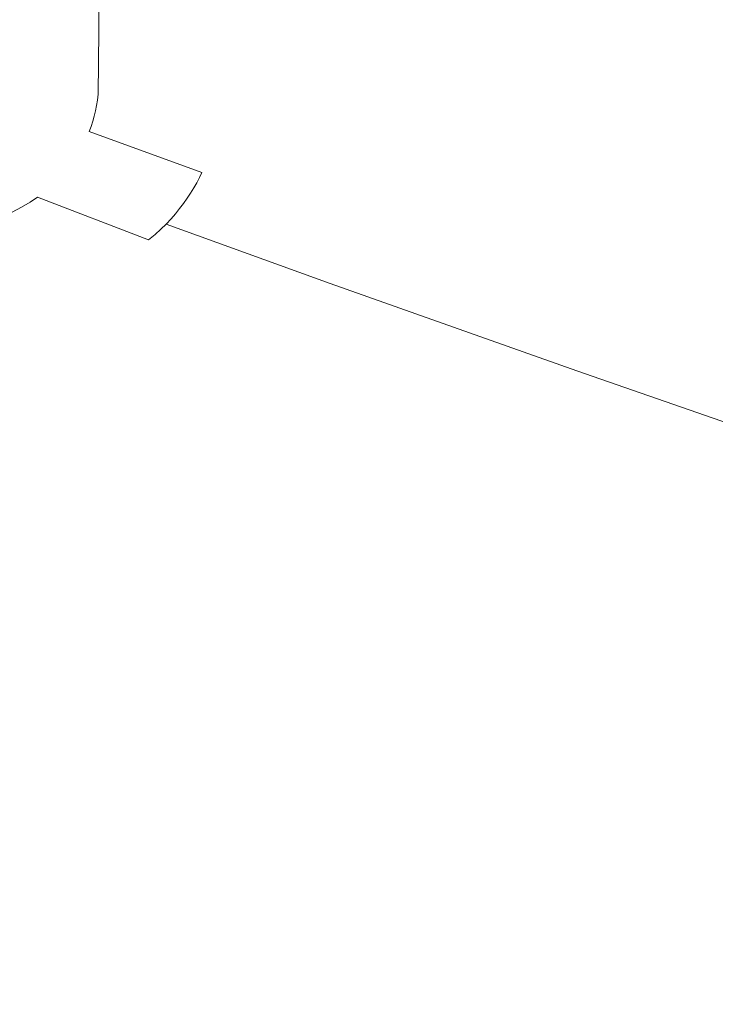
# Model space of a CAD drawing. Extents: x 0 to 1700, y -775 to -25.
# Drawn here: x 1352 to 1425, y -691 to -588 of the extents above; entities that cross this region are included whole.
import ezdxf

# ---------------------------------------------------------------- set-up
doc = ezdxf.new("R2010")
doc.units = 0
doc.header["$LTSCALE"] = 500
doc.header["$MEASUREMENT"] = 0
doc.layers.add('VERA_CERAMIKA', color=7, linetype='Continuous')

msp = doc.modelspace()

# ---------------------------------------------------------------- linework, layer by layer
at = {"layer": 'VERA_CERAMIKA', "lineweight": 0}
for points, invisible_edges in [([(1453.45, -554.65, -254.85), (1415.23, -586.37, -316.02), (1453.41, -597.21, -254.85), (1453.45, -554.65, -254.85)], 15), ([(1359.85, -570.04, -394.74), (1350.3, -585.33, -401.78), (1359.8, -588.71, -394.74), (1359.85, -570.04, -394.74)], 15), ([(1359.8, -588.71, -394.74), (1371.68, -573.68, -381.25), (1359.85, -570.04, -394.74), (1359.8, -588.71, -394.74)], 11), ([(1371.68, -573.68, -381.25), (1359.8, -588.71, -394.74), (1371.63, -592.76, -381.25), (1371.68, -573.68, -381.25)], 15), ([(1371.63, -592.76, -381.25), (1389.06, -578.83, -356.58), (1371.68, -573.68, -381.25), (1371.63, -592.76, -381.25)], 15), ([(1389.06, -578.83, -356.58), (1371.63, -592.76, -381.25), (1389.01, -598.47, -356.58), (1389.06, -578.83, -356.58)], 15), ([(1389.01, -598.47, -356.58), (1415.23, -586.37, -316.02), (1389.06, -578.83, -356.58), (1389.01, -598.47, -356.58)], 15), ([(1350.24, -591.85, -401.78), (1359.8, -588.71, -394.74), (1350.3, -585.33, -401.78), (1350.24, -591.85, -401.78)], 15), ([(1415.23, -586.37, -316.02), (1389.01, -598.47, -356.58), (1415.18, -606.84, -316.02), (1415.23, -586.37, -316.02)], 15), ([(1415.18, -606.84, -316.02), (1453.41, -597.21, -254.85), (1415.23, -586.37, -316.02), (1415.18, -606.84, -316.02)], 15), ([(1359.8, -588.71, -394.74), (1350.24, -591.85, -401.78), (1359.73, -595.36, -394.74), (1359.8, -588.71, -394.74)], 15), ([(1359.73, -595.36, -394.74), (1371.63, -592.76, -381.25), (1359.8, -588.71, -394.74), (1359.73, -595.36, -394.74)], 11), ([(1350.17, -592.46, -401.78), (1359.73, -595.36, -394.74), (1350.24, -591.85, -401.78), (1350.17, -592.46, -401.78)], 15), ([(1359.57, -596.56, -394.74), (1350.17, -592.46, -401.78), (1350.08, -593.03, -401.78), (1359.57, -596.56, -394.74)], 15), ([(1359.73, -595.36, -394.74), (1350.17, -592.46, -401.78), (1359.66, -595.98, -394.74), (1359.73, -595.36, -394.74)], 15), ([(1350.17, -592.46, -401.78), (1359.57, -596.56, -394.74), (1359.66, -595.98, -394.74), (1350.17, -592.46, -401.78)], 15), ([(1371.63, -592.76, -381.25), (1359.73, -595.36, -394.74), (1371.56, -599.55, -381.25), (1371.63, -592.76, -381.25)], 15), ([(1371.56, -599.55, -381.25), (1389.01, -598.47, -356.58), (1371.63, -592.76, -381.25), (1371.56, -599.55, -381.25)], 15), ([(1349.86, -594.11, -401.78), (1359.47, -597.12, -394.74), (1349.98, -593.58, -401.78), (1349.86, -594.11, -401.78)], 15), ([(1359.47, -597.12, -394.74), (1350.08, -593.03, -401.78), (1349.98, -593.58, -401.78), (1359.47, -597.12, -394.74)], 15), ([(1350.08, -593.03, -401.78), (1359.47, -597.12, -394.74), (1359.57, -596.56, -394.74), (1350.08, -593.03, -401.78)], 15), ([(1359.02, -598.73, -394.74), (1349.71, -594.64, -401.78), (1349.54, -595.16, -401.78), (1359.02, -598.73, -394.74)], 15), ([(1349.71, -594.64, -401.78), (1359.34, -597.67, -394.74), (1349.86, -594.11, -401.78), (1349.71, -594.64, -401.78)], 15), ([(1359.34, -597.67, -394.74), (1349.71, -594.64, -401.78), (1359.19, -598.2, -394.74), (1359.34, -597.67, -394.74)], 15), ([(1349.71, -594.64, -401.78), (1359.02, -598.73, -394.74), (1359.19, -598.2, -394.74), (1349.71, -594.64, -401.78)], 15), ([(1359.47, -597.12, -394.74), (1349.86, -594.11, -401.78), (1359.34, -597.67, -394.74), (1359.47, -597.12, -394.74)], 15), ([(1349.11, -596.2, -401.78), (1358.81, -599.26, -394.74), (1349.34, -595.68, -401.78), (1349.11, -596.2, -401.78)], 15), ([(1358.81, -599.26, -394.74), (1349.54, -595.16, -401.78), (1349.34, -595.68, -401.78), (1358.81, -599.26, -394.74)], 15), ([(1349.54, -595.16, -401.78), (1358.81, -599.26, -394.74), (1359.02, -598.73, -394.74), (1349.54, -595.16, -401.78)], 15), ([(1371.39, -600.78, -381.25), (1359.66, -595.98, -394.74), (1359.57, -596.56, -394.74), (1371.39, -600.78, -381.25)], 13), ([(1359.66, -595.98, -394.74), (1371.56, -599.55, -381.25), (1359.73, -595.36, -394.74), (1359.66, -595.98, -394.74)], 11), ([(1371.56, -599.55, -381.25), (1359.66, -595.98, -394.74), (1371.48, -600.18, -381.25), (1371.56, -599.55, -381.25)], 15), ([(1359.66, -595.98, -394.74), (1371.39, -600.78, -381.25), (1371.48, -600.18, -381.25), (1359.66, -595.98, -394.74)], 15), ([(1358.01, -600.85, -394.74), (1348.85, -596.71, -401.78), (1348.56, -597.23, -401.78), (1358.01, -600.85, -394.74)], 15), ([(1348.85, -596.71, -401.78), (1358.58, -599.79, -394.74), (1349.11, -596.2, -401.78), (1348.85, -596.71, -401.78)], 15), ([(1348.85, -596.71, -401.78), (1358.01, -600.85, -394.74), (1358.31, -600.32, -394.74), (1348.85, -596.71, -401.78)], 15), ([(1358.58, -599.79, -394.74), (1348.85, -596.71, -401.78), (1358.31, -600.32, -394.74), (1358.58, -599.79, -394.74)], 15), ([(1358.81, -599.26, -394.74), (1349.11, -596.2, -401.78), (1358.58, -599.79, -394.74), (1358.81, -599.26, -394.74)], 15), ([(1371.28, -601.36, -381.25), (1359.57, -596.56, -394.74), (1359.47, -597.12, -394.74), (1371.28, -601.36, -381.25)], 13), ([(1359.57, -596.56, -394.74), (1371.28, -601.36, -381.25), (1371.39, -600.78, -381.25), (1359.57, -596.56, -394.74)], 15), ([(1347.88, -598.27, -401.78), (1357.68, -601.38, -394.74), (1348.23, -597.75, -401.78), (1347.88, -598.27, -401.78)], 15), ([(1357.68, -601.38, -394.74), (1348.56, -597.23, -401.78), (1348.23, -597.75, -401.78), (1357.68, -601.38, -394.74)], 15), ([(1348.56, -597.23, -401.78), (1357.68, -601.38, -394.74), (1358.01, -600.85, -394.74), (1348.56, -597.23, -401.78)], 15), ([(1359.19, -598.2, -394.74), (1371.16, -601.92, -381.25), (1359.34, -597.67, -394.74), (1359.19, -598.2, -394.74)], 11), ([(1359.34, -597.67, -394.74), (1371.28, -601.36, -381.25), (1359.47, -597.12, -394.74), (1359.34, -597.67, -394.74)], 11), ([(1371.28, -601.36, -381.25), (1359.34, -597.67, -394.74), (1371.16, -601.92, -381.25), (1371.28, -601.36, -381.25)], 15), ([(1453.41, -597.21, -254.85), (1415.18, -606.84, -316.02), (1453.35, -618.88, -254.85), (1453.41, -597.21, -254.85)], 15), ([(1356.55, -602.97, -394.74), (1347.51, -598.79, -401.78), (1347.13, -599.31, -401.78), (1356.55, -602.97, -394.74)], 15), ([(1347.51, -598.79, -401.78), (1357.32, -601.91, -394.74), (1347.88, -598.27, -401.78), (1347.51, -598.79, -401.78)], 15), ([(1347.51, -598.79, -401.78), (1356.55, -602.97, -394.74), (1356.95, -602.44, -394.74), (1347.51, -598.79, -401.78)], 15), ([(1357.32, -601.91, -394.74), (1347.51, -598.79, -401.78), (1356.95, -602.44, -394.74), (1357.32, -601.91, -394.74)], 15), ([(1357.68, -601.38, -394.74), (1347.88, -598.27, -401.78), (1357.32, -601.91, -394.74), (1357.68, -601.38, -394.74)], 15), ([(1370.62, -603.56, -381.25), (1359.02, -598.73, -394.74), (1358.81, -599.26, -394.74), (1370.62, -603.56, -381.25)], 9), ([(1370.82, -603.01, -381.25), (1359.19, -598.2, -394.74), (1359.02, -598.73, -394.74), (1370.82, -603.01, -381.25)], 13), ([(1359.02, -598.73, -394.74), (1370.62, -603.56, -381.25), (1370.82, -603.01, -381.25), (1359.02, -598.73, -394.74)], 15), ([(1371.16, -601.92, -381.25), (1359.19, -598.2, -394.74), (1371, -602.47, -381.25), (1371.16, -601.92, -381.25)], 15), ([(1359.19, -598.2, -394.74), (1370.82, -603.01, -381.25), (1371, -602.47, -381.25), (1359.19, -598.2, -394.74)], 15), ([(1389.01, -598.47, -356.58), (1371.56, -599.55, -381.25), (1388.94, -605.47, -356.58), (1389.01, -598.47, -356.58)], 15), ([(1388.94, -605.47, -356.58), (1415.18, -606.84, -316.02), (1389.01, -598.47, -356.58), (1388.94, -605.47, -356.58)], 15), ([(1346.27, -600.34, -401.78), (1356.13, -603.5, -394.74), (1346.72, -599.82, -401.78), (1346.27, -600.34, -401.78)], 15), ([(1356.13, -603.5, -394.74), (1347.13, -599.31, -401.78), (1346.72, -599.82, -401.78), (1356.13, -603.5, -394.74)], 15), ([(1347.13, -599.31, -401.78), (1356.13, -603.5, -394.74), (1356.55, -602.97, -394.74), (1347.13, -599.31, -401.78)], 15), ([(1358.31, -600.32, -394.74), (1370.37, -604.1, -381.25), (1358.58, -599.79, -394.74), (1358.31, -600.32, -394.74)], 15), ([(1358.58, -599.79, -394.74), (1370.62, -603.56, -381.25), (1358.81, -599.26, -394.74), (1358.58, -599.79, -394.74)], 15), ([(1370.62, -603.56, -381.25), (1358.58, -599.79, -394.74), (1370.37, -604.1, -381.25), (1370.62, -603.56, -381.25)], 11), ([(1388.86, -606.12, -356.58), (1371.56, -599.55, -381.25), (1371.48, -600.18, -381.25), (1388.86, -606.12, -356.58)], 15), ([(1371.56, -599.55, -381.25), (1388.86, -606.12, -356.58), (1388.94, -605.47, -356.58), (1371.56, -599.55, -381.25)], 15), ([(1354.64, -605.09, -394.74), (1345.79, -600.86, -401.78), (1345.26, -601.38, -401.78), (1354.64, -605.09, -394.74)], 15), ([(1345.79, -600.86, -401.78), (1355.68, -604.03, -394.74), (1346.27, -600.34, -401.78), (1345.79, -600.86, -401.78)], 15), ([(1355.68, -604.03, -394.74), (1345.79, -600.86, -401.78), (1355.18, -604.56, -394.74), (1355.68, -604.03, -394.74)], 15), ([(1345.79, -600.86, -401.78), (1354.64, -605.09, -394.74), (1355.18, -604.56, -394.74), (1345.79, -600.86, -401.78)], 15), ([(1356.13, -603.5, -394.74), (1346.27, -600.34, -401.78), (1355.68, -604.03, -394.74), (1356.13, -603.5, -394.74)], 15), ([(1369.45, -605.73, -381.25), (1358.01, -600.85, -394.74), (1357.68, -601.38, -394.74), (1369.45, -605.73, -381.25)], 15), ([(1369.79, -605.19, -381.25), (1358.31, -600.32, -394.74), (1358.01, -600.85, -394.74), (1369.79, -605.19, -381.25)], 15), ([(1358.01, -600.85, -394.74), (1369.45, -605.73, -381.25), (1369.79, -605.19, -381.25), (1358.01, -600.85, -394.74)], 13), ([(1358.31, -600.32, -394.74), (1369.79, -605.19, -381.25), (1370.1, -604.64, -381.25), (1358.31, -600.32, -394.74)], 13), ([(1370.37, -604.1, -381.25), (1358.31, -600.32, -394.74), (1370.1, -604.64, -381.25), (1370.37, -604.1, -381.25)], 11), ([(1371.28, -601.36, -381.25), (1388.77, -606.74, -356.58), (1371.39, -600.78, -381.25), (1371.28, -601.36, -381.25)], 15), ([(1371.39, -600.78, -381.25), (1388.86, -606.12, -356.58), (1371.48, -600.18, -381.25), (1371.39, -600.78, -381.25)], 15), ([(1388.86, -606.12, -356.58), (1371.39, -600.78, -381.25), (1388.77, -606.74, -356.58), (1388.86, -606.12, -356.58)], 15), ([(1344, -602.41, -401.78), (1354.04, -605.62, -394.74), (1344.67, -601.9, -401.78), (1344, -602.41, -401.78)], 15), ([(1354.04, -605.62, -394.74), (1345.26, -601.38, -401.78), (1344.67, -601.9, -401.78), (1354.04, -605.62, -394.74)], 15), ([(1345.26, -601.38, -401.78), (1354.04, -605.62, -394.74), (1354.64, -605.09, -394.74), (1345.26, -601.38, -401.78)], 15), ([(1356.95, -602.44, -394.74), (1369.09, -606.27, -381.25), (1357.32, -601.91, -394.74), (1356.95, -602.44, -394.74)], 15), ([(1357.32, -601.91, -394.74), (1369.45, -605.73, -381.25), (1357.68, -601.38, -394.74), (1357.32, -601.91, -394.74)], 15), ([(1369.45, -605.73, -381.25), (1357.32, -601.91, -394.74), (1369.09, -606.27, -381.25), (1369.45, -605.73, -381.25)], 11), ([(1388.37, -608.48, -356.58), (1371.16, -601.92, -381.25), (1371, -602.47, -381.25), (1388.37, -608.48, -356.58)], 15), ([(1388.52, -607.92, -356.58), (1371.28, -601.36, -381.25), (1371.16, -601.92, -381.25), (1388.52, -607.92, -356.58)], 15), ([(1371.16, -601.92, -381.25), (1388.37, -608.48, -356.58), (1388.52, -607.92, -356.58), (1371.16, -601.92, -381.25)], 15), ([(1371.28, -601.36, -381.25), (1388.52, -607.92, -356.58), (1388.66, -607.34, -356.58), (1371.28, -601.36, -381.25)], 15), ([(1388.77, -606.74, -356.58), (1371.28, -601.36, -381.25), (1388.66, -607.34, -356.58), (1388.77, -606.74, -356.58)], 15), ([(1351.71, -607.21, -394.74), (1343.25, -602.93, -401.78), (1342.39, -603.45, -401.78), (1351.71, -607.21, -394.74)], 15), ([(1343.25, -602.93, -401.78), (1353.36, -606.15, -394.74), (1344, -602.41, -401.78), (1343.25, -602.93, -401.78)], 15), ([(1343.25, -602.93, -401.78), (1351.71, -607.21, -394.74), (1352.59, -606.68, -394.74), (1343.25, -602.93, -401.78)], 15), ([(1353.36, -606.15, -394.74), (1343.25, -602.93, -401.78), (1352.59, -606.68, -394.74), (1353.36, -606.15, -394.74)], 15), ([(1354.04, -605.62, -394.74), (1344, -602.41, -401.78), (1353.36, -606.15, -394.74), (1354.04, -605.62, -394.74)], 15), ([(1367.86, -607.9, -381.25), (1356.55, -602.97, -394.74), (1356.13, -603.5, -394.74), (1367.86, -607.9, -381.25)], 15), ([(1368.29, -607.36, -381.25), (1356.95, -602.44, -394.74), (1356.55, -602.97, -394.74), (1368.29, -607.36, -381.25)], 15), ([(1356.55, -602.97, -394.74), (1367.86, -607.9, -381.25), (1368.29, -607.36, -381.25), (1356.55, -602.97, -394.74)], 13), ([(1356.95, -602.44, -394.74), (1368.29, -607.36, -381.25), (1368.7, -606.82, -381.25), (1356.95, -602.44, -394.74)], 13), ([(1369.09, -606.27, -381.25), (1356.95, -602.44, -394.74), (1368.7, -606.82, -381.25), (1369.09, -606.27, -381.25)], 11), ([(1370.62, -603.56, -381.25), (1388.18, -609.05, -356.58), (1370.82, -603.01, -381.25), (1370.62, -603.56, -381.25)], 15), ([(1370.82, -603.01, -381.25), (1388.37, -608.48, -356.58), (1371, -602.47, -381.25), (1370.82, -603.01, -381.25)], 15), ([(1388.37, -608.48, -356.58), (1370.82, -603.01, -381.25), (1388.18, -609.05, -356.58), (1388.37, -608.48, -356.58)], 15), ([(1342.39, -603.45, -401.78), (1350.72, -607.74, -394.74), (1351.71, -607.21, -394.74), (1342.39, -603.45, -401.78)], 15), ([(1355.18, -604.56, -394.74), (1367.4, -608.44, -381.25), (1355.68, -604.03, -394.74), (1355.18, -604.56, -394.74)], 15), ([(1355.68, -604.03, -394.74), (1367.86, -607.9, -381.25), (1356.13, -603.5, -394.74), (1355.68, -604.03, -394.74)], 15), ([(1367.86, -607.9, -381.25), (1355.68, -604.03, -394.74), (1367.4, -608.44, -381.25), (1367.86, -607.9, -381.25)], 11), ([(1387.43, -610.74, -356.58), (1370.37, -604.1, -381.25), (1370.1, -604.64, -381.25), (1387.43, -610.74, -356.58)], 15), ([(1387.71, -610.17, -356.58), (1370.62, -603.56, -381.25), (1370.37, -604.1, -381.25), (1387.71, -610.17, -356.58)], 15), ([(1370.37, -604.1, -381.25), (1387.43, -610.74, -356.58), (1387.71, -610.17, -356.58), (1370.37, -604.1, -381.25)], 15), ([(1370.62, -603.56, -381.25), (1387.71, -610.17, -356.58), (1387.96, -609.61, -356.58), (1370.62, -603.56, -381.25)], 15), ([(1388.18, -609.05, -356.58), (1370.62, -603.56, -381.25), (1387.96, -609.61, -356.58), (1388.18, -609.05, -356.58)], 15), ([(1365.71, -610.07, -381.25), (1354.64, -605.09, -394.74), (1354.04, -605.62, -394.74), (1365.71, -610.07, -381.25)], 15), ([(1366.33, -609.53, -381.25), (1355.18, -604.56, -394.74), (1354.64, -605.09, -394.74), (1366.33, -609.53, -381.25)], 15), ([(1354.64, -605.09, -394.74), (1365.71, -610.07, -381.25), (1366.33, -609.53, -381.25), (1354.64, -605.09, -394.74)], 13), ([(1367.4, -608.44, -381.25), (1355.18, -604.56, -394.74), (1366.89, -608.99, -381.25), (1367.4, -608.44, -381.25)], 11), ([(1355.18, -604.56, -394.74), (1366.33, -609.53, -381.25), (1366.89, -608.99, -381.25), (1355.18, -604.56, -394.74)], 13), ([(1369.45, -605.73, -381.25), (1387.11, -611.3, -356.58), (1369.79, -605.19, -381.25), (1369.45, -605.73, -381.25)], 15), ([(1369.79, -605.19, -381.25), (1387.43, -610.74, -356.58), (1370.1, -604.64, -381.25), (1369.79, -605.19, -381.25)], 15), ([(1387.43, -610.74, -356.58), (1369.79, -605.19, -381.25), (1387.11, -611.3, -356.58), (1387.43, -610.74, -356.58)], 15), ([(1352.59, -606.68, -394.74), (1365.01, -610.62, -381.25), (1353.36, -606.15, -394.74), (1352.59, -606.68, -394.74)], 11), ([(1353.36, -606.15, -394.74), (1365.71, -610.07, -381.25), (1354.04, -605.62, -394.74), (1353.36, -606.15, -394.74)], 15), ([(1365.71, -610.07, -381.25), (1353.36, -606.15, -394.74), (1365.01, -610.62, -381.25), (1365.71, -610.07, -381.25)], 9), ([(1385.97, -612.98, -356.58), (1369.09, -606.27, -381.25), (1368.7, -606.82, -381.25), (1385.97, -612.98, -356.58)], 15), ([(1386.38, -612.42, -356.58), (1369.45, -605.73, -381.25), (1369.09, -606.27, -381.25), (1386.38, -612.42, -356.58)], 15), ([(1369.09, -606.27, -381.25), (1385.97, -612.98, -356.58), (1386.38, -612.42, -356.58), (1369.09, -606.27, -381.25)], 15), ([(1369.45, -605.73, -381.25), (1386.38, -612.42, -356.58), (1386.76, -611.86, -356.58), (1369.45, -605.73, -381.25)], 15), ([(1387.11, -611.3, -356.58), (1369.45, -605.73, -381.25), (1386.76, -611.86, -356.58), (1387.11, -611.3, -356.58)], 15), ([(1388.77, -606.74, -356.58), (1415.02, -614.83, -316.02), (1388.86, -606.12, -356.58), (1388.77, -606.74, -356.58)], 15), ([(1415.02, -614.83, -316.02), (1388.94, -605.47, -356.58), (1388.86, -606.12, -356.58), (1415.02, -614.83, -316.02)], 15), ([(1415.18, -606.84, -316.02), (1388.94, -605.47, -356.58), (1415.11, -614.14, -316.02), (1415.18, -606.84, -316.02)], 15), ([(1388.94, -605.47, -356.58), (1415.02, -614.83, -316.02), (1415.11, -614.14, -316.02), (1388.94, -605.47, -356.58)], 15), ([(1362.3, -612.24, -381.25), (1351.71, -607.21, -394.74), (1350.72, -607.74, -394.74), (1362.3, -612.24, -381.25)], 13), ([(1363.33, -611.7, -381.25), (1352.59, -606.68, -394.74), (1351.71, -607.21, -394.74), (1363.33, -611.7, -381.25)], 13), ([(1351.71, -607.21, -394.74), (1362.3, -612.24, -381.25), (1363.33, -611.7, -381.25), (1351.71, -607.21, -394.74)], 15), ([(1352.59, -606.68, -394.74), (1363.33, -611.7, -381.25), (1364.22, -611.16, -381.25), (1352.59, -606.68, -394.74)], 15), ([(1365.01, -610.62, -381.25), (1352.59, -606.68, -394.74), (1364.22, -611.16, -381.25), (1365.01, -610.62, -381.25)], 15), ([(1367.86, -607.9, -381.25), (1385.55, -613.54, -356.58), (1368.29, -607.36, -381.25), (1367.86, -607.9, -381.25)], 15), ([(1368.29, -607.36, -381.25), (1385.97, -612.98, -356.58), (1368.7, -606.82, -381.25), (1368.29, -607.36, -381.25)], 15), ([(1385.97, -612.98, -356.58), (1368.29, -607.36, -381.25), (1385.55, -613.54, -356.58), (1385.97, -612.98, -356.58)], 15), ([(1414.66, -616.71, -316.02), (1388.66, -607.34, -356.58), (1388.52, -607.92, -356.58), (1414.66, -616.71, -316.02)], 15), ([(1388.66, -607.34, -356.58), (1414.92, -615.48, -316.02), (1388.77, -606.74, -356.58), (1388.66, -607.34, -356.58)], 15), ([(1388.66, -607.34, -356.58), (1414.66, -616.71, -316.02), (1414.8, -616.1, -316.02), (1388.66, -607.34, -356.58)], 15), ([(1414.92, -615.48, -316.02), (1388.66, -607.34, -356.58), (1414.8, -616.1, -316.02), (1414.92, -615.48, -316.02)], 15), ([(1415.02, -614.83, -316.02), (1388.77, -606.74, -356.58), (1414.92, -615.48, -316.02), (1415.02, -614.83, -316.02)], 15), ([(1415.11, -614.14, -316.02), (1453.35, -618.88, -254.85), (1415.18, -606.84, -316.02), (1415.11, -614.14, -316.02)], 15), ([(1348.27, -608.8, -394.74), (1361.13, -612.79, -381.25), (1349.57, -608.27, -394.74), (1348.27, -608.8, -394.74)], 11), ([(1349.57, -608.27, -394.74), (1362.3, -612.24, -381.25), (1350.72, -607.74, -394.74), (1349.57, -608.27, -394.74)], 11), ([(1362.3, -612.24, -381.25), (1349.57, -608.27, -394.74), (1361.13, -612.79, -381.25), (1362.3, -612.24, -381.25)], 15), ([(1384.62, -614.67, -356.58), (1367.86, -607.9, -381.25), (1367.4, -608.44, -381.25), (1384.62, -614.67, -356.58)], 15), ([(1367.86, -607.9, -381.25), (1384.62, -614.67, -356.58), (1385.1, -614.1, -356.58), (1367.86, -607.9, -381.25)], 15), ([(1385.55, -613.54, -356.58), (1367.86, -607.9, -381.25), (1385.1, -614.1, -356.58), (1385.55, -613.54, -356.58)], 15), ([(1414.5, -617.3, -316.02), (1388.52, -607.92, -356.58), (1388.37, -608.48, -356.58), (1414.5, -617.3, -316.02)], 15), ([(1388.52, -607.92, -356.58), (1414.5, -617.3, -316.02), (1414.66, -616.71, -316.02), (1388.52, -607.92, -356.58)], 15), ([(1356.6, -614.38, -381.25), (1346.79, -609.33, -394.74), (1345.17, -609.82, -394.74), (1356.6, -614.38, -381.25)], 15), ([(1358.27, -613.87, -381.25), (1348.27, -608.8, -394.74), (1346.79, -609.33, -394.74), (1358.27, -613.87, -381.25)], 13), ([(1346.79, -609.33, -394.74), (1356.6, -614.38, -381.25), (1358.27, -613.87, -381.25), (1346.79, -609.33, -394.74)], 15), ([(1361.13, -612.79, -381.25), (1348.27, -608.8, -394.74), (1359.79, -613.33, -381.25), (1361.13, -612.79, -381.25)], 15), ([(1348.27, -608.8, -394.74), (1358.27, -613.87, -381.25), (1359.79, -613.33, -381.25), (1348.27, -608.8, -394.74)], 15), ([(1366.33, -609.53, -381.25), (1384.09, -615.23, -356.58), (1366.89, -608.99, -381.25), (1366.33, -609.53, -381.25)], 15), ([(1384.09, -615.23, -356.58), (1367.4, -608.44, -381.25), (1366.89, -608.99, -381.25), (1384.09, -615.23, -356.58)], 11), ([(1367.4, -608.44, -381.25), (1384.09, -615.23, -356.58), (1384.62, -614.67, -356.58), (1367.4, -608.44, -381.25)], 15), ([(1387.96, -609.61, -356.58), (1414.3, -617.89, -316.02), (1388.18, -609.05, -356.58), (1387.96, -609.61, -356.58)], 15), ([(1388.18, -609.05, -356.58), (1414.5, -617.3, -316.02), (1388.37, -608.48, -356.58), (1388.18, -609.05, -356.58)], 15), ([(1414.5, -617.3, -316.02), (1388.18, -609.05, -356.58), (1414.3, -617.89, -316.02), (1414.5, -617.3, -316.02)], 15), ([(1341.73, -610.58, -394.74), (1354.86, -614.82, -381.25), (1343.46, -610.25, -394.74), (1341.73, -610.58, -394.74)], 15), ([(1343.46, -610.25, -394.74), (1356.6, -614.38, -381.25), (1345.17, -609.82, -394.74), (1343.46, -610.25, -394.74)], 15), ([(1356.6, -614.38, -381.25), (1343.46, -610.25, -394.74), (1354.86, -614.82, -381.25), (1356.6, -614.38, -381.25)], 15), ([(1382.15, -616.91, -356.58), (1365.71, -610.07, -381.25), (1365.01, -610.62, -381.25), (1382.15, -616.91, -356.58)], 15), ([(1365.71, -610.07, -381.25), (1383.52, -615.79, -356.58), (1366.33, -609.53, -381.25), (1365.71, -610.07, -381.25)], 15), ([(1365.71, -610.07, -381.25), (1382.15, -616.91, -356.58), (1382.87, -616.35, -356.58), (1365.71, -610.07, -381.25)], 15), ([(1383.52, -615.79, -356.58), (1365.71, -610.07, -381.25), (1382.87, -616.35, -356.58), (1383.52, -615.79, -356.58)], 15), ([(1384.09, -615.23, -356.58), (1366.33, -609.53, -381.25), (1383.52, -615.79, -356.58), (1384.09, -615.23, -356.58)], 15), ([(1413.51, -619.66, -316.02), (1387.71, -610.17, -356.58), (1387.43, -610.74, -356.58), (1413.51, -619.66, -316.02)], 15), ([(1413.81, -619.07, -316.02), (1387.96, -609.61, -356.58), (1387.71, -610.17, -356.58), (1413.81, -619.07, -316.02)], 15), ([(1387.71, -610.17, -356.58), (1413.51, -619.66, -316.02), (1413.81, -619.07, -316.02), (1387.71, -610.17, -356.58)], 15), ([(1387.96, -609.61, -356.58), (1413.81, -619.07, -316.02), (1414.07, -618.49, -316.02), (1387.96, -609.61, -356.58)], 15), ([(1414.3, -617.89, -316.02), (1387.96, -609.61, -356.58), (1414.07, -618.49, -316.02), (1414.3, -617.89, -316.02)], 15), ([(1354.86, -614.82, -381.25), (1341.73, -610.58, -394.74), (1353.07, -615.16, -381.25), (1354.86, -614.82, -381.25)], 15), ([(1341.73, -610.58, -394.74), (1351.3, -615.37, -381.25), (1353.07, -615.16, -381.25), (1341.73, -610.58, -394.74)], 15), ([(1363.33, -611.7, -381.25), (1381.33, -617.47, -356.58), (1364.22, -611.16, -381.25), (1363.33, -611.7, -381.25)], 15), ([(1381.33, -617.47, -356.58), (1365.01, -610.62, -381.25), (1364.22, -611.16, -381.25), (1381.33, -617.47, -356.58)], 15), ([(1365.01, -610.62, -381.25), (1381.33, -617.47, -356.58), (1382.15, -616.91, -356.58), (1365.01, -610.62, -381.25)], 15), ([(1386.76, -611.86, -356.58), (1413.17, -620.25, -316.02), (1387.11, -611.3, -356.58), (1386.76, -611.86, -356.58)], 15), ([(1387.11, -611.3, -356.58), (1413.51, -619.66, -316.02), (1387.43, -610.74, -356.58), (1387.11, -611.3, -356.58)], 15), ([(1413.51, -619.66, -316.02), (1387.11, -611.3, -356.58), (1413.17, -620.25, -316.02), (1413.51, -619.66, -316.02)], 15), ([(1378.11, -619.16, -356.58), (1362.3, -612.24, -381.25), (1361.13, -612.79, -381.25), (1378.11, -619.16, -356.58)], 15), ([(1362.3, -612.24, -381.25), (1380.39, -618.03, -356.58), (1363.33, -611.7, -381.25), (1362.3, -612.24, -381.25)], 15), ([(1362.3, -612.24, -381.25), (1378.11, -619.16, -356.58), (1379.33, -618.6, -356.58), (1362.3, -612.24, -381.25)], 15), ([(1380.39, -618.03, -356.58), (1362.3, -612.24, -381.25), (1379.33, -618.6, -356.58), (1380.39, -618.03, -356.58)], 15), ([(1381.33, -617.47, -356.58), (1363.33, -611.7, -381.25), (1380.39, -618.03, -356.58), (1381.33, -617.47, -356.58)], 15), ([(1411.97, -622.02, -316.02), (1386.38, -612.42, -356.58), (1385.97, -612.98, -356.58), (1411.97, -622.02, -316.02)], 15), ([(1412.4, -621.43, -316.02), (1386.76, -611.86, -356.58), (1386.38, -612.42, -356.58), (1412.4, -621.43, -316.02)], 15), ([(1386.38, -612.42, -356.58), (1411.97, -622.02, -316.02), (1412.4, -621.43, -316.02), (1386.38, -612.42, -356.58)], 15), ([(1386.76, -611.86, -356.58), (1412.4, -621.43, -316.02), (1412.8, -620.84, -316.02), (1386.76, -611.86, -356.58)], 15), ([(1413.17, -620.25, -316.02), (1386.76, -611.86, -356.58), (1412.8, -620.84, -316.02), (1413.17, -620.25, -316.02)], 15), ([(1358.27, -613.87, -381.25), (1376.72, -619.72, -356.58), (1359.79, -613.33, -381.25), (1358.27, -613.87, -381.25)], 15), ([(1376.72, -619.72, -356.58), (1361.13, -612.79, -381.25), (1359.79, -613.33, -381.25), (1376.72, -619.72, -356.58)], 15), ([(1361.13, -612.79, -381.25), (1376.72, -619.72, -356.58), (1378.11, -619.16, -356.58), (1361.13, -612.79, -381.25)], 15), ([(1385.1, -614.1, -356.58), (1411.53, -622.61, -316.02), (1385.55, -613.54, -356.58), (1385.1, -614.1, -356.58)], 15), ([(1385.55, -613.54, -356.58), (1411.97, -622.02, -316.02), (1385.97, -612.98, -356.58), (1385.55, -613.54, -356.58)], 15), ([(1411.97, -622.02, -316.02), (1385.55, -613.54, -356.58), (1411.53, -622.61, -316.02), (1411.97, -622.02, -316.02)], 15), ([(1371.6, -621.26, -356.58), (1356.6, -614.38, -381.25), (1354.86, -614.82, -381.25), (1371.6, -621.26, -356.58)], 15), ([(1356.6, -614.38, -381.25), (1375.14, -620.28, -356.58), (1358.27, -613.87, -381.25), (1356.6, -614.38, -381.25)], 15), ([(1356.6, -614.38, -381.25), (1371.6, -621.26, -356.58), (1373.41, -620.81, -356.58), (1356.6, -614.38, -381.25)], 15), ([(1375.14, -620.28, -356.58), (1356.6, -614.38, -381.25), (1373.41, -620.81, -356.58), (1375.14, -620.28, -356.58)], 15), ([(1376.72, -619.72, -356.58), (1358.27, -613.87, -381.25), (1375.14, -620.28, -356.58), (1376.72, -619.72, -356.58)], 15), ([(1410.54, -623.78, -316.02), (1385.1, -614.1, -356.58), (1384.62, -614.67, -356.58), (1410.54, -623.78, -316.02)], 15), ([(1385.1, -614.1, -356.58), (1410.54, -623.78, -316.02), (1411.05, -623.19, -316.02), (1385.1, -614.1, -356.58)], 15), ([(1411.53, -622.61, -316.02), (1385.1, -614.1, -356.58), (1411.05, -623.19, -316.02), (1411.53, -622.61, -316.02)], 15), ([(1415.02, -614.83, -316.02), (1453.27, -626.6, -254.85), (1415.11, -614.14, -316.02), (1415.02, -614.83, -316.02)], 15), ([(1453.35, -618.88, -254.85), (1415.11, -614.14, -316.02), (1453.27, -626.6, -254.85), (1453.35, -618.88, -254.85)], 15), ([(1351.3, -615.37, -381.25), (1350.17, -621.93, -356.58), (1367.9, -621.82, -356.58), (1351.3, -615.37, -381.25)], 15), ([(1351.3, -615.37, -381.25), (1369.74, -621.61, -356.58), (1353.07, -615.16, -381.25), (1351.3, -615.37, -381.25)], 15), ([(1369.74, -621.61, -356.58), (1351.3, -615.37, -381.25), (1367.9, -621.82, -356.58), (1369.74, -621.61, -356.58)], 15), ([(1369.74, -621.61, -356.58), (1354.86, -614.82, -381.25), (1353.07, -615.16, -381.25), (1369.74, -621.61, -356.58)], 15), ([(1354.86, -614.82, -381.25), (1369.74, -621.61, -356.58), (1371.6, -621.26, -356.58), (1354.86, -614.82, -381.25)], 15), ([(1383.52, -615.79, -356.58), (1409.99, -624.37, -316.02), (1384.09, -615.23, -356.58), (1383.52, -615.79, -356.58)], 15), ([(1409.99, -624.37, -316.02), (1384.62, -614.67, -356.58), (1384.09, -615.23, -356.58), (1409.99, -624.37, -316.02)], 11), ([(1384.62, -614.67, -356.58), (1409.99, -624.37, -316.02), (1410.54, -623.78, -316.02), (1384.62, -614.67, -356.58)], 15), ([(1452.95, -628.69, -254.85), (1414.92, -615.48, -316.02), (1414.8, -616.1, -316.02), (1452.95, -628.69, -254.85)], 15), ([(1453.07, -628.03, -254.85), (1415.02, -614.83, -316.02), (1414.92, -615.48, -316.02), (1453.07, -628.03, -254.85)], 15), ([(1414.92, -615.48, -316.02), (1452.95, -628.69, -254.85), (1453.07, -628.03, -254.85), (1414.92, -615.48, -316.02)], 15), ([(1415.02, -614.83, -316.02), (1453.07, -628.03, -254.85), (1453.18, -627.33, -254.85), (1415.02, -614.83, -316.02)], 15), ([(1453.27, -626.6, -254.85), (1415.02, -614.83, -316.02), (1453.18, -627.33, -254.85), (1453.27, -626.6, -254.85)], 15), ([(1407.93, -626.14, -316.02), (1382.87, -616.35, -356.58), (1382.15, -616.91, -356.58), (1407.93, -626.14, -316.02)], 15), ([(1382.87, -616.35, -356.58), (1409.38, -624.96, -316.02), (1383.52, -615.79, -356.58), (1382.87, -616.35, -356.58)], 15), ([(1382.87, -616.35, -356.58), (1407.93, -626.14, -316.02), (1408.7, -625.55, -316.02), (1382.87, -616.35, -356.58)], 15), ([(1409.38, -624.96, -316.02), (1382.87, -616.35, -356.58), (1408.7, -625.55, -316.02), (1409.38, -624.96, -316.02)], 15), ([(1409.99, -624.37, -316.02), (1383.52, -615.79, -356.58), (1409.38, -624.96, -316.02), (1409.99, -624.37, -316.02)], 15), ([(1414.66, -616.71, -316.02), (1452.95, -628.69, -254.85), (1414.8, -616.1, -316.02), (1414.66, -616.71, -316.02)], 15), ([(1380.39, -618.03, -356.58), (1407.07, -626.73, -316.02), (1381.33, -617.47, -356.58), (1380.39, -618.03, -356.58)], 15), ([(1407.07, -626.73, -316.02), (1382.15, -616.91, -356.58), (1381.33, -617.47, -356.58), (1407.07, -626.73, -316.02)], 15), ([(1382.15, -616.91, -356.58), (1407.07, -626.73, -316.02), (1407.93, -626.14, -316.02), (1382.15, -616.91, -356.58)], 15), ([(1452.41, -630.6, -254.85), (1414.5, -617.3, -316.02), (1414.3, -617.89, -316.02), (1452.41, -630.6, -254.85)], 15), ([(1414.5, -617.3, -316.02), (1452.8, -629.34, -254.85), (1414.66, -616.71, -316.02), (1414.5, -617.3, -316.02)], 15), ([(1414.5, -617.3, -316.02), (1452.41, -630.6, -254.85), (1452.62, -629.97, -254.85), (1414.5, -617.3, -316.02)], 15), ([(1452.8, -629.34, -254.85), (1414.5, -617.3, -316.02), (1452.62, -629.97, -254.85), (1452.8, -629.34, -254.85)], 15), ([(1452.95, -628.69, -254.85), (1414.66, -616.71, -316.02), (1452.8, -629.34, -254.85), (1452.95, -628.69, -254.85)], 15), ([(1403.67, -628.49, -316.02), (1379.33, -618.6, -356.58), (1378.11, -619.16, -356.58), (1403.67, -628.49, -316.02)], 15), ([(1379.33, -618.6, -356.58), (1406.08, -627.31, -316.02), (1380.39, -618.03, -356.58), (1379.33, -618.6, -356.58)], 15), ([(1379.33, -618.6, -356.58), (1403.67, -628.49, -316.02), (1404.96, -627.9, -316.02), (1379.33, -618.6, -356.58)], 15), ([(1406.08, -627.31, -316.02), (1379.33, -618.6, -356.58), (1404.96, -627.9, -316.02), (1406.08, -627.31, -316.02)], 15), ([(1407.07, -626.73, -316.02), (1380.39, -618.03, -356.58), (1406.08, -627.31, -316.02), (1407.07, -626.73, -316.02)], 15), ([(1413.81, -619.07, -316.02), (1452.16, -631.23, -254.85), (1414.07, -618.49, -316.02), (1413.81, -619.07, -316.02)], 15), ([(1452.16, -631.23, -254.85), (1414.3, -617.89, -316.02), (1414.07, -618.49, -316.02), (1452.16, -631.23, -254.85)], 15), ([(1414.3, -617.89, -316.02), (1452.16, -631.23, -254.85), (1452.41, -630.6, -254.85), (1414.3, -617.89, -316.02)], 15), ([(1375.14, -620.28, -356.58), (1402.21, -629.08, -316.02), (1376.72, -619.72, -356.58), (1375.14, -620.28, -356.58)], 15), ([(1402.21, -629.08, -316.02), (1378.11, -619.16, -356.58), (1376.72, -619.72, -356.58), (1402.21, -629.08, -316.02)], 15), ([(1378.11, -619.16, -356.58), (1402.21, -629.08, -316.02), (1403.67, -628.49, -316.02), (1378.11, -619.16, -356.58)], 15), ([(1451.19, -633.12, -254.85), (1413.51, -619.66, -316.02), (1413.17, -620.25, -316.02), (1451.19, -633.12, -254.85)], 15), ([(1413.51, -619.66, -316.02), (1451.88, -631.86, -254.85), (1413.81, -619.07, -316.02), (1413.51, -619.66, -316.02)], 15), ([(1413.51, -619.66, -316.02), (1451.19, -633.12, -254.85), (1451.55, -632.49, -254.85), (1413.51, -619.66, -316.02)], 15), ([(1451.88, -631.86, -254.85), (1413.51, -619.66, -316.02), (1451.55, -632.49, -254.85), (1451.88, -631.86, -254.85)], 15), ([(1452.16, -631.23, -254.85), (1413.81, -619.07, -316.02), (1451.88, -631.86, -254.85), (1452.16, -631.23, -254.85)], 15), ([(1396.8, -630.7, -316.02), (1373.41, -620.81, -356.58), (1371.6, -621.26, -356.58), (1396.8, -630.7, -316.02)], 15), ([(1373.41, -620.81, -356.58), (1400.54, -629.67, -316.02), (1375.14, -620.28, -356.58), (1373.41, -620.81, -356.58)], 15), ([(1373.41, -620.81, -356.58), (1396.8, -630.7, -316.02), (1398.71, -630.22, -316.02), (1373.41, -620.81, -356.58)], 15), ([(1400.54, -629.67, -316.02), (1373.41, -620.81, -356.58), (1398.71, -630.22, -316.02), (1400.54, -629.67, -316.02)], 15), ([(1402.21, -629.08, -316.02), (1375.14, -620.28, -356.58), (1400.54, -629.67, -316.02), (1402.21, -629.08, -316.02)], 15), ([(1450.79, -633.74, -254.85), (1413.17, -620.25, -316.02), (1412.8, -620.84, -316.02), (1450.79, -633.74, -254.85)], 15), ([(1413.17, -620.25, -316.02), (1450.79, -633.74, -254.85), (1451.19, -633.12, -254.85), (1413.17, -620.25, -316.02)], 15), ([(1374.3, -631.4, -316.02), (1367.9, -621.82, -356.58), (1350.17, -621.93, -356.58), (1374.3, -631.4, -316.02)], 15), ([(1367.9, -621.82, -356.58), (1394.84, -631.07, -316.02), (1369.74, -621.61, -356.58), (1367.9, -621.82, -356.58)], 15), ([(1367.9, -621.82, -356.58), (1374.3, -631.4, -316.02), (1392.9, -631.29, -316.02), (1367.9, -621.82, -356.58)], 15), ([(1394.84, -631.07, -316.02), (1367.9, -621.82, -356.58), (1392.9, -631.29, -316.02), (1394.84, -631.07, -316.02)], 15), ([(1394.84, -631.07, -316.02), (1371.6, -621.26, -356.58), (1369.74, -621.61, -356.58), (1394.84, -631.07, -316.02)], 15), ([(1371.6, -621.26, -356.58), (1394.84, -631.07, -316.02), (1396.8, -630.7, -316.02), (1371.6, -621.26, -356.58)], 15), ([(1411.97, -622.02, -316.02), (1450.35, -634.37, -254.85), (1412.4, -621.43, -316.02), (1411.97, -622.02, -316.02)], 15), ([(1412.4, -621.43, -316.02), (1450.79, -633.74, -254.85), (1412.8, -620.84, -316.02), (1412.4, -621.43, -316.02)], 15), ([(1450.79, -633.74, -254.85), (1412.4, -621.43, -316.02), (1450.35, -634.37, -254.85), (1450.79, -633.74, -254.85)], 15), ([(1350.17, -621.93, -356.58), (1322.38, -631.43, -316.02), (1374.3, -631.4, -316.02), (1350.17, -621.93, -356.58)], 15), ([(1448.91, -636.25, -254.85), (1411.53, -622.61, -316.02), (1411.05, -623.19, -316.02), (1448.91, -636.25, -254.85)], 15), ([(1449.42, -635.62, -254.85), (1411.97, -622.02, -316.02), (1411.53, -622.61, -316.02), (1449.42, -635.62, -254.85)], 15), ([(1411.53, -622.61, -316.02), (1448.91, -636.25, -254.85), (1449.42, -635.62, -254.85), (1411.53, -622.61, -316.02)], 15), ([(1450.35, -634.37, -254.85), (1411.97, -622.02, -316.02), (1449.9, -635, -254.85), (1450.35, -634.37, -254.85)], 15), ([(1411.97, -622.02, -316.02), (1449.42, -635.62, -254.85), (1449.9, -635, -254.85), (1411.97, -622.02, -316.02)], 15), ([(1409.99, -624.37, -316.02), (1448.36, -636.88, -254.85), (1410.54, -623.78, -316.02), (1409.99, -624.37, -316.02)], 15), ([(1410.54, -623.78, -316.02), (1448.91, -636.25, -254.85), (1411.05, -623.19, -316.02), (1410.54, -623.78, -316.02)], 15), ([(1448.91, -636.25, -254.85), (1410.54, -623.78, -316.02), (1448.36, -636.88, -254.85), (1448.91, -636.25, -254.85)], 15), ([(1446.37, -638.76, -254.85), (1409.38, -624.96, -316.02), (1408.7, -625.55, -316.02), (1446.37, -638.76, -254.85)], 15), ([(1447.1, -638.13, -254.85), (1409.99, -624.37, -316.02), (1409.38, -624.96, -316.02), (1447.1, -638.13, -254.85)], 15), ([(1409.38, -624.96, -316.02), (1446.37, -638.76, -254.85), (1447.1, -638.13, -254.85), (1409.38, -624.96, -316.02)], 15), ([(1409.99, -624.37, -316.02), (1447.1, -638.13, -254.85), (1447.76, -637.51, -254.85), (1409.99, -624.37, -316.02)], 11), ([(1448.36, -636.88, -254.85), (1409.99, -624.37, -316.02), (1447.76, -637.51, -254.85), (1448.36, -636.88, -254.85)], 15), ([(1407.93, -626.14, -316.02), (1446.37, -638.76, -254.85), (1408.7, -625.55, -316.02), (1407.93, -626.14, -316.02)], 15), ([(1443.56, -640.64, -254.85), (1407.07, -626.73, -316.02), (1406.08, -627.31, -316.02), (1443.56, -640.64, -254.85)], 15), ([(1407.07, -626.73, -316.02), (1445.55, -639.39, -254.85), (1407.93, -626.14, -316.02), (1407.07, -626.73, -316.02)], 15), ([(1407.07, -626.73, -316.02), (1443.56, -640.64, -254.85), (1444.62, -640.02, -254.85), (1407.07, -626.73, -316.02)], 15), ([(1445.55, -639.39, -254.85), (1407.07, -626.73, -316.02), (1444.62, -640.02, -254.85), (1445.55, -639.39, -254.85)], 15), ([(1446.37, -638.76, -254.85), (1407.93, -626.14, -316.02), (1445.55, -639.39, -254.85), (1446.37, -638.76, -254.85)], 15), ([(1403.67, -628.49, -316.02), (1442.35, -641.27, -254.85), (1404.96, -627.9, -316.02), (1403.67, -628.49, -316.02)], 15), ([(1442.35, -641.27, -254.85), (1406.08, -627.31, -316.02), (1404.96, -627.9, -316.02), (1442.35, -641.27, -254.85)], 15), ([(1406.08, -627.31, -316.02), (1442.35, -641.27, -254.85), (1443.56, -640.64, -254.85), (1406.08, -627.31, -316.02)], 15), ([(1437.58, -643.15, -254.85), (1402.21, -629.08, -316.02), (1400.54, -629.67, -316.02), (1437.58, -643.15, -254.85)], 15), ([(1439.38, -642.52, -254.85), (1403.67, -628.49, -316.02), (1402.21, -629.08, -316.02), (1439.38, -642.52, -254.85)], 15), ([(1402.21, -629.08, -316.02), (1437.58, -643.15, -254.85), (1439.38, -642.52, -254.85), (1402.21, -629.08, -316.02)], 15), ([(1442.35, -641.27, -254.85), (1403.67, -628.49, -316.02), (1440.96, -641.9, -254.85), (1442.35, -641.27, -254.85)], 15), ([(1403.67, -628.49, -316.02), (1439.38, -642.52, -254.85), (1440.96, -641.9, -254.85), (1403.67, -628.49, -316.02)], 15), ([(1435.62, -643.74, -254.85), (1400.54, -629.67, -316.02), (1398.71, -630.22, -316.02), (1435.62, -643.74, -254.85)], 15), ([(1400.54, -629.67, -316.02), (1435.62, -643.74, -254.85), (1437.58, -643.15, -254.85), (1400.54, -629.67, -316.02)], 15), ([(1429.36, -644.88, -254.85), (1394.84, -631.07, -316.02), (1392.9, -631.29, -316.02), (1429.36, -644.88, -254.85)], 15), ([(1431.45, -644.64, -254.85), (1396.8, -630.7, -316.02), (1394.84, -631.07, -316.02), (1431.45, -644.64, -254.85)], 15), ([(1394.84, -631.07, -316.02), (1429.36, -644.88, -254.85), (1431.45, -644.64, -254.85), (1394.84, -631.07, -316.02)], 15), ([(1433.56, -644.25, -254.85), (1398.71, -630.22, -316.02), (1396.8, -630.7, -316.02), (1433.56, -644.25, -254.85)], 15), ([(1396.8, -630.7, -316.02), (1431.45, -644.64, -254.85), (1433.56, -644.25, -254.85), (1396.8, -630.7, -316.02)], 15), ([(1398.71, -630.22, -316.02), (1433.56, -644.25, -254.85), (1435.62, -643.74, -254.85), (1398.71, -630.22, -316.02)], 15), ([(1322.38, -631.43, -316.02), (1245.33, -645.03, -254.85), (1354.08, -645.03, -254.85), (1322.38, -631.43, -316.02)], 15), ([(1354.08, -645.03, -254.85), (1374.3, -631.4, -316.02), (1322.38, -631.43, -316.02), (1354.08, -645.03, -254.85)], 15), ([(1374.3, -631.4, -316.02), (1354.08, -645.03, -254.85), (1409.5, -644.99, -254.85), (1374.3, -631.4, -316.02)], 15), ([(1409.5, -644.99, -254.85), (1392.9, -631.29, -316.02), (1374.3, -631.4, -316.02), (1409.5, -644.99, -254.85)], 15), ([(1392.9, -631.29, -316.02), (1409.5, -644.99, -254.85), (1429.36, -644.88, -254.85), (1392.9, -631.29, -316.02)], 15), ([(1273.96, -660.6, -183.54), (1354.08, -645.03, -254.85), (1245.33, -645.03, -254.85), (1273.96, -660.6, -183.54)], 15), ([(1354.08, -645.03, -254.85), (1273.96, -660.6, -183.54), (1390.59, -660.6, -183.54), (1354.08, -645.03, -254.85)], 15), ([(1390.59, -660.6, -183.54), (1409.5, -644.99, -254.85), (1354.08, -645.03, -254.85), (1390.59, -660.6, -183.54)], 15), ([(1409.5, -644.99, -254.85), (1390.59, -660.6, -183.54), (1450.03, -660.56, -183.54), (1409.5, -644.99, -254.85)], 15), ([(1450.03, -660.56, -183.54), (1429.36, -644.88, -254.85), (1409.5, -644.99, -254.85), (1450.03, -660.56, -183.54)], 15), ([(1302.3, -675.97, -112.57), (1390.59, -660.6, -183.54), (1273.96, -660.6, -183.54), (1302.3, -675.97, -112.57)], 15), ([(1390.59, -660.6, -183.54), (1302.3, -675.97, -112.57), (1426.75, -675.97, -112.57), (1390.59, -660.6, -183.54)], 15), ([(1426.75, -675.97, -112.57), (1450.03, -660.56, -183.54), (1390.59, -660.6, -183.54), (1426.75, -675.97, -112.57)], 15), ([(1326.33, -688.97, -52.41), (1426.75, -675.97, -112.57), (1302.3, -675.97, -112.57), (1326.33, -688.97, -52.41)], 15), ([(1426.75, -675.97, -112.57), (1326.33, -688.97, -52.41), (1457.39, -688.97, -52.41), (1426.75, -675.97, -112.57)], 15), ([(1341.98, -697.44, -13.53), (1457.39, -688.97, -52.41), (1326.33, -688.97, -52.41), (1341.98, -697.44, -13.53)], 15), ([(1457.39, -688.97, -52.41), (1341.98, -697.44, -13.53), (1477.36, -697.44, -13.53), (1457.39, -688.97, -52.41)], 15)]:
    msp.add_3dface(points, dxfattribs=dict(at, invisible_edges=invisible_edges))

doc.saveas('drawing.dxf')
